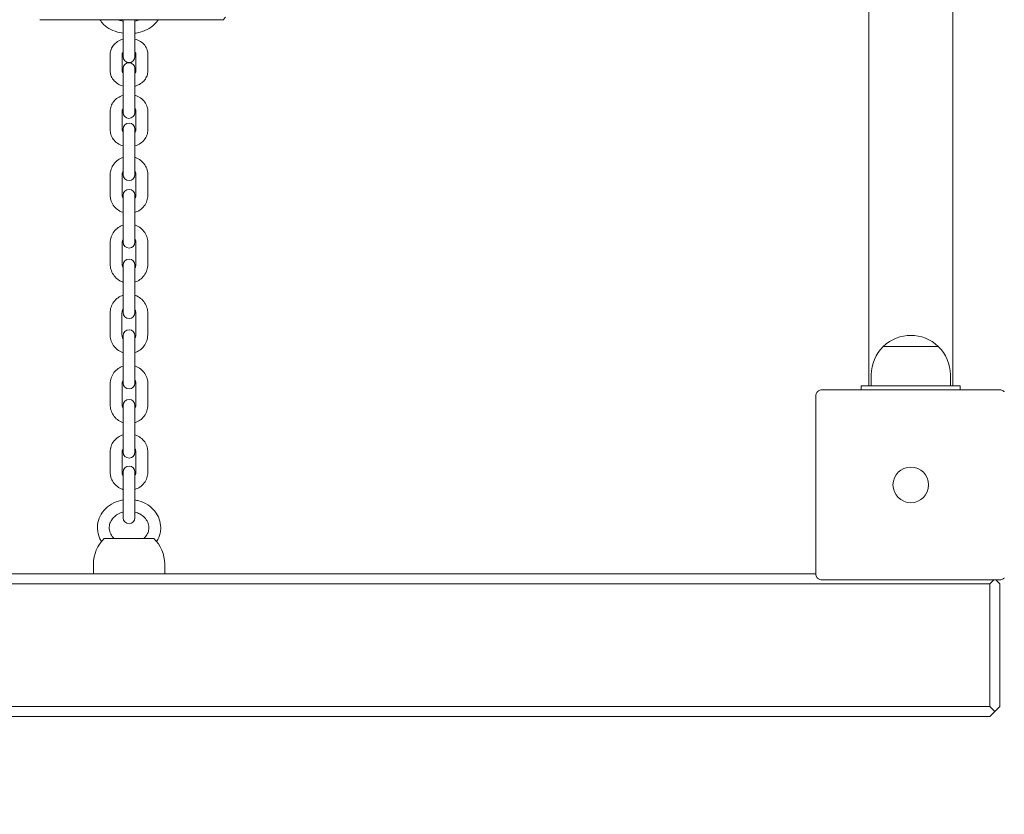
# Model space of a CAD drawing. Units: millimetres. Extents: x 29252 to 30122, y -26659 to -24703.
# Drawn here: x 29451 to 29501, y -25520 to -25480 of the extents above; entities that cross this region are included whole.
import ezdxf

# ---------------------------------------------------------------- set-up
doc = ezdxf.new("R2010")
doc.units = ezdxf.units.MM
doc.styles.add('arialN', font='ARIALN.TTF')
doc.dimstyles.new('100 strzałki', dxfattribs={"dimtxt": 20, "dimasz": 22, "dimexe": 15, "dimexo": 15, "dimgap": 5, "dimtad": 1, "dimdec": 0, "dimtxsty": 'arialN', "dimcen": 0, "dimse1": 1, "dimse2": 1, "dimclrd": 5, "dimclre": 5, "dimclrt": 256, "dimadec": 0, "dimazin": 0, "dimtfac": 1, "dimtdec": 0, "dimtmove": 0, "dimatfit": 0, "dimfxl": 1, "dimarcsym": 0})

# ---------------------------------------------------------------- blocks, each defined once
blk = doc.blocks.new('*D5')
at = {"lineweight": -2, "transparency": 16777216}
blk.add_line((29273.784, -25752.086), (30014.758, -25752.086), dxfattribs=at)
at = {"transparency": 16777216}
for points in [[(29273.784, -25748.419), (29273.784, -25755.753), (29251.784, -25752.086)], [(30014.758, -25748.419), (30014.758, -25755.753), (30036.758, -25752.086)]]:
    blk.add_solid(points, dxfattribs=at)
at = {"layer": 'Defpoints', "color": 0, "transparency": 16777216}
for p in [(29251.784, -25147.596), (30036.758, -25191.575), (30036.758, -25752.086)]:
    blk.add_point(p, dxfattribs=at)
at = {"transparency": 16777216, "insert": (29644.271, -25736.875), "char_height": 20, "attachment_point": 5, "style": 'arialN'}
blk.add_mtext('785', dxfattribs=at)
blk = doc.blocks.new('*D7')
at = {"lineweight": -2, "transparency": 16777216}
blk.add_line((29421.919, -25719.214), (29864.691, -25719.214), dxfattribs=at)
at = {"transparency": 16777216}
for points in [[(29421.919, -25715.548), (29421.919, -25722.881), (29399.919, -25719.214)], [(29864.691, -25715.548), (29864.691, -25722.881), (29886.691, -25719.214)]]:
    blk.add_solid(points, dxfattribs=at)
at = {"layer": 'Defpoints', "color": 0, "transparency": 16777216}
for p in [(29399.919, -25181.89), (29886.691, -25188.283), (29886.691, -25719.214)]:
    blk.add_point(p, dxfattribs=at)
at = {"transparency": 16777216, "insert": (29643.305, -25704.003), "char_height": 20, "attachment_point": 5, "style": 'arialN'}
blk.add_mtext('487', dxfattribs=at)
blk = doc.blocks.new('*D8')
at = {"lineweight": -2, "transparency": 16777216}
blk.add_line((30086.015, -25492.775), (30086.015, -24919.708), dxfattribs=at)
at = {"transparency": 16777216}
for points in [[(30082.348, -24919.708), (30089.682, -24919.708), (30086.015, -24897.708)], [(30082.348, -25492.775), (30089.682, -25492.775), (30086.015, -25514.775)]]:
    blk.add_solid(points, dxfattribs=at)
at = {"layer": 'Defpoints', "color": 0, "transparency": 16777216}
for p in [(29797.724, -24897.708), (30086.015, -24897.708), (29433.36, -25514.775)]:
    blk.add_point(p, dxfattribs=at)
at = {"transparency": 16777216, "insert": (30070.803, -25206.241), "char_height": 20, "attachment_point": 5, "rotation": 90, "style": 'arialN'}
blk.add_mtext('617', dxfattribs=at)
blk = doc.blocks.new('A$C405A6381')
at = {"lineweight": 0}
for p, q in [((1332.093, 429.368), (1332.093, 656.368)), ((1336.333, 429.368), (1336.333, 656.368)), ((1290.213, 447.868), (1299.463, 447.868)), ((1294.413, 447.868), (1294.413, 446.992)), ((1295.013, 446.992), (1295.013, 447.868)), ((1299.463, 447.868), (1299.588, 447.993)), ((1294.413, 446.992), (1294.413, 446.201)), ((1295.013, 446.992), (1295.013, 446.201)), ((1293.763, 445.276), (1293.763, 446.129)), ((1294.363, 445.276), (1294.363, 446.129)), ((1294.413, 446.201), (1294.413, 446.003)), ((1295.013, 446.003), (1295.013, 446.201)), ((1295.063, 446.129), (1295.063, 445.276)), ((1295.663, 446.129), (1295.663, 445.276)), ((1294.409, 445.396), (1294.409, 444.384)), ((1295.009, 444.384), (1295.009, 445.396)), ((1294.409, 444.384), (1294.409, 443.471)), ((1295.009, 444.384), (1295.009, 443.471)), ((1294.409, 443.471), (1294.409, 443.183)), ((1295.009, 443.183), (1295.009, 443.471)), ((1293.763, 442.301), (1293.763, 443.24)), ((1294.363, 442.301), (1294.363, 443.24)), ((1295.063, 443.24), (1295.063, 442.301)), ((1295.663, 443.24), (1295.663, 442.301)), ((1294.413, 442.344), (1294.413, 441.422)), ((1295.013, 441.422), (1295.013, 442.344)), ((1294.413, 441.422), (1294.413, 440.423)), ((1295.013, 441.422), (1295.013, 440.423)), ((1294.413, 440.423), (1294.413, 440.046)), ((1295.013, 440.046), (1295.013, 440.423)), ((1293.763, 439), (1293.763, 440.039)), ((1294.363, 439), (1294.363, 440.039)), ((1295.063, 440.039), (1295.063, 439)), ((1295.663, 440.039), (1295.663, 439)), ((1294.413, 438.997), (1294.413, 438.19)), ((1295.013, 438.19), (1295.013, 438.997)), ((1294.413, 438.19), (1294.413, 437.122)), ((1295.013, 438.19), (1295.013, 437.122)), ((1294.413, 437.122), (1294.413, 436.63)), ((1295.013, 436.63), (1295.013, 437.122)), ((1293.763, 435.508), (1293.763, 436.597)), ((1294.363, 435.508), (1294.363, 436.597)), ((1295.063, 436.597), (1295.063, 435.508)), ((1295.663, 436.597), (1295.663, 435.508)), ((1294.413, 435.471), (1294.413, 434.776)), ((1295.013, 434.776), (1295.013, 435.471)), ((1294.413, 434.776), (1294.413, 433.679)), ((1295.013, 434.776), (1295.013, 433.679)), ((1294.413, 433.679), (1294.413, 433.074)), ((1295.013, 433.074), (1295.013, 433.679)), ((1293.756, 431.947), (1293.756, 433.047)), ((1294.356, 431.947), (1294.356, 433.047)), ((1295.056, 433.047), (1295.056, 431.947)), ((1295.656, 433.047), (1295.656, 431.947)), ((1294.413, 431.907), (1294.413, 431.317)), ((1295.013, 431.317), (1295.013, 431.907)), ((1335.602, 431.362), (1332.824, 431.362)), ((1332.824, 431.362), (1334.213, 431.362)), ((1334.213, 431.362), (1335.602, 431.362)), ((1294.413, 431.317), (1294.413, 430.222)), ((1295.013, 431.317), (1295.013, 430.222)), ((1294.413, 430.222), (1294.413, 429.512)), ((1295.013, 429.512), (1295.013, 430.222)), ((1332.213, 429.923), (1332.213, 429.368)), ((1336.213, 429.923), (1336.213, 429.368)), ((1293.763, 428.4), (1293.763, 429.48)), ((1294.363, 428.4), (1294.363, 429.48)), ((1295.063, 429.48), (1295.063, 428.4)), ((1295.663, 429.48), (1295.663, 428.4)), ((1331.713, 429.368), (1332.213, 429.368)), ((1331.713, 429.168), (1331.713, 429.368)), ((1336.213, 429.368), (1332.213, 429.368)), ((1336.213, 429.368), (1336.713, 429.368)), ((1336.713, 429.168), (1336.713, 429.368)), ((1329.413, 419.868), (1329.413, 428.868)), ((1329.713, 429.168), (1338.713, 429.168)), ((1294.413, 428.384), (1294.413, 427.904)), ((1295.013, 427.904), (1295.013, 428.384)), ((1294.413, 427.904), (1294.413, 426.842)), ((1295.013, 427.904), (1295.013, 426.842)), ((1294.413, 426.842), (1294.413, 426.022)), ((1295.013, 426.022), (1295.013, 426.842)), ((1293.76, 425.002), (1293.76, 426.036)), ((1294.36, 425.002), (1294.36, 426.036)), ((1295.06, 426.036), (1295.06, 425.002)), ((1295.66, 426.036), (1295.66, 425.002)), ((1294.413, 425.012), (1294.413, 424.626)), ((1295.013, 424.626), (1295.013, 425.012)), ((1294.413, 424.626), (1294.413, 423.62)), ((1295.013, 424.626), (1295.013, 423.62)), ((1294.413, 423.62), (1294.413, 422.706)), ((1295.013, 422.706), (1295.013, 423.62)), ((1295.963, 421.663), (1293.463, 421.663)), ((1292.913, 419.868), (1292.913, 420.368)), ((1296.513, 419.868), (1296.513, 420.368)), ((1329.413, 419.868), (1260.013, 419.868)), ((1338.713, 419.568), (1329.713, 419.568)), ((1338.213, 419.368), (1338.413, 419.568)), ((1338.513, 419.568), (1338.713, 419.368)), ((1251.213, 419.368), (1338.213, 419.368)), ((1338.213, 419.368), (1338.213, 413.168)), ((1338.713, 413.168), (1338.713, 419.368)), ((1338.213, 413.168), (1251.213, 413.168)), ((1338.213, 413.168), (1338.463, 412.918)), ((1338.713, 413.168), (1338.463, 412.918)), ((1251.213, 412.668), (1338.213, 412.668)), ((1338.463, 412.918), (1338.213, 412.668))]:
    blk.add_line(p, q, dxfattribs=at)
blk.add_circle((1334.213, 424.368), 0.9, dxfattribs=at)
blk.add_circle((1334.213, 424.368), 0.9, dxfattribs=at)
for centre, radius, start, end in [((1294.713, 446.003), 0.3, 180, 360), ((1294.709, 445.396), 0.3, 360, 180), ((1294.709, 443.183), 0.3, 180, 360), ((1294.713, 442.344), 0.3, 360, 180), ((1294.713, 440.046), 0.3, 180, 360), ((1294.713, 438.997), 0.3, 360, 180), ((1294.713, 436.63), 0.3, 180, 360), ((1294.713, 435.471), 0.3, 360, 180), ((1294.713, 433.074), 0.3, 180, 360), ((1294.713, 431.907), 0.3, 360, 180), ((1334.213, 429.923), 2, 46.0086, 133.9914), ((1334.213, 429.923), 2, 133.9914, 180), ((1334.213, 429.923), 2, 0, 46.0086), ((1294.713, 429.512), 0.3, 180, 360), ((1294.713, 428.384), 0.3, 360, 180), ((1294.713, 426.022), 0.3, 180, 360), ((1294.713, 425.012), 0.3, 360, 180), ((1294.713, 422.706), 0.3, 180, 360), ((1294.713, 420.368), 1.8, 133.9914, 180), ((1294.713, 420.368), 1.8, 360, 46.0086)]:
    blk.add_arc(centre, radius, start, end, dxfattribs=at)
for points, knots in [([(1293.241, 447.868), (1293.291, 447.783), (1293.353, 447.704), (1293.528, 447.532), (1293.651, 447.446), (1293.93, 447.304), (1294.088, 447.249), (1294.306, 447.202), (1294.359, 447.193), (1294.413, 447.186)], [3.510601, 3.510601, 3.510601, 3.510601, 3.735035, 3.735035, 4.058638, 4.058638, 4.401867, 4.401867, 4.511285, 4.511285, 4.511285, 4.511285]), ([(1294.155, 447.868), (1294.214, 447.844), (1294.277, 447.824), (1294.367, 447.803), (1294.39, 447.798), (1294.413, 447.793)], [4.1709725, 4.1709725, 4.1709725, 4.1709725, 4.3678118, 4.3678118, 4.4351502, 4.4351502, 4.4351502, 4.4351502]), ([(1295.013, 447.186), (1295.101, 447.198), (1295.188, 447.215), (1295.435, 447.281), (1295.589, 447.343), (1295.864, 447.505), (1295.985, 447.604), (1296.121, 447.767), (1296.155, 447.816), (1296.185, 447.868)], [4.913493, 4.913493, 4.913493, 4.913493, 5.09198, 5.09198, 5.437438, 5.437438, 5.778544, 5.778544, 5.914177, 5.914177, 5.914177, 5.914177]), ([(1295.013, 447.793), (1295.098, 447.81), (1295.179, 447.832), (1295.26, 447.863), (1295.266, 447.865), (1295.272, 447.868)], [4.9896278, 4.9896278, 4.9896278, 4.9896278, 5.2334435, 5.2334435, 5.2538054, 5.2538054, 5.2538054, 5.2538054]), ([(1293.763, 446.129), (1293.763, 446.21), (1293.778, 446.291), (1293.834, 446.445), (1293.876, 446.518), (1293.984, 446.654), (1294.053, 446.714), (1294.21, 446.818), (1294.3, 446.859), (1294.401, 446.889), (1294.407, 446.89), (1294.413, 446.892)], [3.141593, 3.141593, 3.141593, 3.141593, 3.414805, 3.414805, 3.69879, 3.69879, 4.009137, 4.009137, 4.346019, 4.346019, 4.367818, 4.367818, 4.367818, 4.367818]), ([(1295.013, 446.892), (1295.111, 446.865), (1295.204, 446.824), (1295.371, 446.717), (1295.446, 446.651), (1295.562, 446.503), (1295.605, 446.421), (1295.653, 446.268), (1295.663, 446.198), (1295.663, 446.129)], [5.05696, 5.05696, 5.05696, 5.05696, 5.401716, 5.401716, 5.739482, 5.739482, 6.048478, 6.048478, 6.283185, 6.283185, 6.283185, 6.283185]), ([(1294.363, 446.129), (1294.363, 446.141), (1294.365, 446.153), (1294.376, 446.178), (1294.382, 446.19), (1294.397, 446.21), (1294.404, 446.218), (1294.413, 446.227)], [3.1415927, 3.1415927, 3.1415927, 3.1415927, 3.4557519, 3.4557519, 3.6652927, 3.6652927, 3.8096033, 3.8096033, 3.8096033, 3.8096033]), ([(1295.013, 446.227), (1295.023, 446.217), (1295.031, 446.208), (1295.05, 446.181), (1295.057, 446.166), (1295.062, 446.144), (1295.063, 446.136), (1295.063, 446.129)], [5.6151747, 5.6151747, 5.6151747, 5.6151747, 5.7747325, 5.7747325, 6.0872926, 6.0872926, 6.2831853, 6.2831853, 6.2831853, 6.2831853]), ([(1294.409, 444.513), (1294.313, 444.54), (1294.221, 444.581), (1294.056, 444.687), (1293.981, 444.753), (1293.865, 444.901), (1293.821, 444.983), (1293.774, 445.136), (1293.763, 445.206), (1293.763, 445.276)], [1.920817, 1.920817, 1.920817, 1.920817, 2.260124, 2.260124, 2.59789, 2.59789, 2.906886, 2.906886, 3.141593, 3.141593, 3.141593, 3.141593]), ([(1294.409, 445.182), (1294.401, 445.19), (1294.395, 445.198), (1294.376, 445.223), (1294.37, 445.238), (1294.364, 445.26), (1294.363, 445.268), (1294.363, 445.276)], [2.4995628, 2.4995628, 2.4995628, 2.4995628, 2.6331399, 2.6331399, 2.9456999, 2.9456999, 3.1415927, 3.1415927, 3.1415927, 3.1415927]), ([(1295.063, 445.276), (1295.063, 445.263), (1295.061, 445.251), (1295.051, 445.226), (1295.044, 445.215), (1295.028, 445.193), (1295.02, 445.183), (1295.009, 445.173)], [0, 0, 0, 0, 0.3141593, 0.3141593, 0.5237001, 0.5237001, 0.6925878, 0.6925878, 0.6925878, 0.6925878]), ([(1295.663, 445.276), (1295.663, 445.194), (1295.649, 445.113), (1295.593, 444.959), (1295.551, 444.886), (1295.442, 444.751), (1295.374, 444.69), (1295.217, 444.587), (1295.126, 444.546), (1295.024, 444.515), (1295.016, 444.513), (1295.009, 444.511)], [0, 0, 0, 0, 0.273212, 0.273212, 0.557197, 0.557197, 0.867544, 0.867544, 1.204427, 1.204427, 1.231668, 1.231668, 1.231668, 1.231668]), ([(1293.763, 443.24), (1293.763, 443.328), (1293.779, 443.416), (1293.837, 443.583), (1293.882, 443.663), (1293.995, 443.807), (1294.065, 443.871), (1294.225, 443.979), (1294.315, 444.021), (1294.409, 444.049)], [3.141593, 3.141593, 3.141593, 3.141593, 3.433061, 3.433061, 3.731004, 3.731004, 4.044621, 4.044621, 4.371026, 4.371026, 4.371026, 4.371026]), ([(1295.009, 444.052), (1295.013, 444.051), (1295.018, 444.049), (1295.12, 444.018), (1295.213, 443.973), (1295.378, 443.858), (1295.45, 443.788), (1295.563, 443.633), (1295.606, 443.548), (1295.653, 443.387), (1295.663, 443.313), (1295.663, 443.24)], [5.043108, 5.043108, 5.043108, 5.043108, 5.058538, 5.058538, 5.398735, 5.398735, 5.72797, 5.72797, 6.039615, 6.039615, 6.283185, 6.283185, 6.283185, 6.283185]), ([(1294.363, 443.24), (1294.363, 443.276), (1294.374, 443.313), (1294.403, 443.355), (1294.406, 443.358), (1294.409, 443.362)], [3.1415927, 3.1415927, 3.1415927, 3.1415927, 3.6735828, 3.6735828, 3.728672, 3.728672, 3.728672, 3.728672]), ([(1295.009, 443.374), (1295.027, 443.353), (1295.04, 443.331), (1295.059, 443.286), (1295.063, 443.263), (1295.063, 443.24)], [5.643423, 5.643423, 5.643423, 5.643423, 5.9412472, 5.9412472, 6.2831853, 6.2831853, 6.2831853, 6.2831853]), ([(1294.413, 441.49), (1294.41, 441.491), (1294.407, 441.492), (1294.307, 441.523), (1294.213, 441.568), (1294.048, 441.683), (1293.976, 441.753), (1293.863, 441.908), (1293.821, 441.994), (1293.774, 442.154), (1293.763, 442.228), (1293.763, 442.301)], [1.906833, 1.906833, 1.906833, 1.906833, 1.916945, 1.916945, 2.257143, 2.257143, 2.586378, 2.586378, 2.898022, 2.898022, 3.141593, 3.141593, 3.141593, 3.141593]), ([(1294.413, 442.173), (1294.397, 442.192), (1294.386, 442.212), (1294.368, 442.255), (1294.363, 442.278), (1294.363, 442.301)], [2.527494, 2.527494, 2.527494, 2.527494, 2.7996546, 2.7996546, 3.1415927, 3.1415927, 3.1415927, 3.1415927]), ([(1295.063, 442.301), (1295.063, 442.265), (1295.053, 442.228), (1295.022, 442.185), (1295.018, 442.179), (1295.013, 442.173)], [0, 0, 0, 0, 0.5319901, 0.5319901, 0.6140986, 0.6140986, 0.6140986, 0.6140986]), ([(1295.663, 442.301), (1295.663, 442.213), (1295.648, 442.125), (1295.589, 441.958), (1295.545, 441.878), (1295.432, 441.734), (1295.361, 441.67), (1295.201, 441.562), (1295.11, 441.519), (1295.014, 441.491), (1295.014, 441.491), (1295.013, 441.49)], [0, 0, 0, 0, 0.291468, 0.291468, 0.589411, 0.589411, 0.903029, 0.903029, 1.233084, 1.233084, 1.234759, 1.234759, 1.234759, 1.234759]), ([(1293.763, 440.039), (1293.763, 440.135), (1293.779, 440.231), (1293.841, 440.414), (1293.888, 440.501), (1294.006, 440.656), (1294.078, 440.725), (1294.237, 440.835), (1294.323, 440.877), (1294.413, 440.906)], [3.141593, 3.141593, 3.141593, 3.141593, 3.451649, 3.451649, 3.763812, 3.763812, 4.081237, 4.081237, 4.385722, 4.385722, 4.385722, 4.385722]), ([(1295.013, 440.906), (1295.02, 440.904), (1295.027, 440.901), (1295.13, 440.866), (1295.221, 440.818), (1295.382, 440.696), (1295.452, 440.622), (1295.563, 440.458), (1295.605, 440.368), (1295.653, 440.197), (1295.663, 440.118), (1295.663, 440.039)], [5.039056, 5.039056, 5.039056, 5.039056, 5.061801, 5.061801, 5.389221, 5.389221, 5.711848, 5.711848, 6.0283, 6.0283, 6.283185, 6.283185, 6.283185, 6.283185]), ([(1294.363, 440.039), (1294.363, 440.076), (1294.371, 440.112), (1294.393, 440.166), (1294.402, 440.183), (1294.413, 440.2)], [3.1415927, 3.1415927, 3.1415927, 3.1415927, 3.5142772, 3.5142772, 3.706017, 3.706017, 3.706017, 3.706017]), ([(1295.013, 440.2), (1295.029, 440.176), (1295.041, 440.151), (1295.059, 440.097), (1295.063, 440.068), (1295.063, 440.039)], [5.718761, 5.718761, 5.718761, 5.718761, 5.9900663, 5.9900663, 6.2831853, 6.2831853, 6.2831853, 6.2831853]), ([(1294.413, 438.133), (1294.407, 438.135), (1294.4, 438.137), (1294.297, 438.173), (1294.206, 438.221), (1294.045, 438.343), (1293.975, 438.416), (1293.863, 438.58), (1293.821, 438.671), (1293.774, 438.842), (1293.763, 438.921), (1293.763, 439)], [1.897463, 1.897463, 1.897463, 1.897463, 1.920208, 1.920208, 2.247629, 2.247629, 2.570255, 2.570255, 2.886707, 2.886707, 3.141593, 3.141593, 3.141593, 3.141593]), ([(1294.413, 438.839), (1294.397, 438.862), (1294.385, 438.888), (1294.368, 438.942), (1294.363, 438.971), (1294.363, 439)], [2.5771683, 2.5771683, 2.5771683, 2.5771683, 2.8484737, 2.8484737, 3.1415927, 3.1415927, 3.1415927, 3.1415927]), ([(1295.063, 439), (1295.063, 438.963), (1295.056, 438.926), (1295.034, 438.873), (1295.025, 438.855), (1295.013, 438.839)], [0, 0, 0, 0, 0.3726846, 0.3726846, 0.5644243, 0.5644243, 0.5644243, 0.5644243]), ([(1295.663, 439), (1295.663, 438.904), (1295.647, 438.807), (1295.585, 438.624), (1295.539, 438.538), (1295.421, 438.382), (1295.348, 438.313), (1295.189, 438.204), (1295.103, 438.162), (1295.013, 438.133)], [0, 0, 0, 0, 0.310056, 0.310056, 0.622219, 0.622219, 0.939644, 0.939644, 1.244129, 1.244129, 1.244129, 1.244129]), ([(1293.763, 436.597), (1293.763, 436.697), (1293.78, 436.797), (1293.843, 436.988), (1293.89, 437.078), (1294.011, 437.24), (1294.084, 437.311), (1294.242, 437.421), (1294.326, 437.463), (1294.413, 437.492)], [3.141593, 3.141593, 3.141593, 3.141593, 3.459853, 3.459853, 3.778462, 3.778462, 4.097972, 4.097972, 4.390138, 4.390138, 4.390138, 4.390138]), ([(1295.013, 437.492), (1295.021, 437.489), (1295.029, 437.486), (1295.133, 437.449), (1295.223, 437.399), (1295.382, 437.274), (1295.452, 437.199), (1295.563, 437.031), (1295.605, 436.938), (1295.652, 436.761), (1295.663, 436.679), (1295.663, 436.597)], [5.03464, 5.03464, 5.03464, 5.03464, 5.061724, 5.061724, 5.383051, 5.383051, 5.703462, 5.703462, 6.022785, 6.022785, 6.283185, 6.283185, 6.283185, 6.283185]), ([(1294.363, 436.597), (1294.363, 436.634), (1294.369, 436.671), (1294.39, 436.73), (1294.4, 436.752), (1294.413, 436.774)], [3.1415927, 3.1415927, 3.1415927, 3.1415927, 3.4697911, 3.4697911, 3.6865981, 3.6865981, 3.6865981, 3.6865981]), ([(1295.013, 436.774), (1295.03, 436.746), (1295.043, 436.717), (1295.059, 436.657), (1295.063, 436.627), (1295.063, 436.597)], [5.7381798, 5.7381798, 5.7381798, 5.7381798, 6.0161197, 6.0161197, 6.2831853, 6.2831853, 6.2831853, 6.2831853]), ([(1294.413, 434.613), (1294.405, 434.615), (1294.397, 434.618), (1294.294, 434.655), (1294.204, 434.705), (1294.044, 434.83), (1293.975, 434.906), (1293.864, 435.074), (1293.822, 435.167), (1293.774, 435.344), (1293.763, 435.426), (1293.763, 435.508)], [1.893047, 1.893047, 1.893047, 1.893047, 1.920132, 1.920132, 2.241458, 2.241458, 2.56187, 2.56187, 2.881193, 2.881193, 3.141593, 3.141593, 3.141593, 3.141593]), ([(1294.413, 435.331), (1294.397, 435.358), (1294.384, 435.387), (1294.367, 435.447), (1294.363, 435.478), (1294.363, 435.508)], [2.5965872, 2.5965872, 2.5965872, 2.5965872, 2.8745271, 2.8745271, 3.1415927, 3.1415927, 3.1415927, 3.1415927]), ([(1295.063, 435.508), (1295.063, 435.471), (1295.057, 435.433), (1295.037, 435.375), (1295.026, 435.352), (1295.013, 435.331)], [0, 0, 0, 0, 0.3281984, 0.3281984, 0.5450055, 0.5450055, 0.5450055, 0.5450055]), ([(1295.663, 435.508), (1295.663, 435.407), (1295.647, 435.307), (1295.584, 435.116), (1295.536, 435.026), (1295.416, 434.865), (1295.342, 434.794), (1295.184, 434.683), (1295.101, 434.642), (1295.013, 434.613)], [0, 0, 0, 0, 0.31826, 0.31826, 0.636869, 0.636869, 0.95638, 0.95638, 1.248545, 1.248545, 1.248545, 1.248545]), ([(1293.756, 433.047), (1293.756, 433.148), (1293.772, 433.249), (1293.836, 433.442), (1293.883, 433.533), (1294.004, 433.695), (1294.078, 433.767), (1294.238, 433.879), (1294.323, 433.922), (1294.413, 433.951)], [3.141593, 3.141593, 3.141593, 3.141593, 3.461591, 3.461591, 3.781591, 3.781591, 4.10159, 4.10159, 4.399677, 4.399677, 4.399677, 4.399677]), ([(1295.013, 433.945), (1295.019, 433.943), (1295.025, 433.941), (1295.126, 433.905), (1295.215, 433.855), (1295.374, 433.729), (1295.444, 433.653), (1295.555, 433.484), (1295.597, 433.39), (1295.645, 433.212), (1295.656, 433.129), (1295.656, 433.047)], [5.04228, 5.04228, 5.04228, 5.04228, 5.061593, 5.061593, 5.381594, 5.381594, 5.701594, 5.701594, 6.021593, 6.021593, 6.283185, 6.283185, 6.283185, 6.283185]), ([(1294.356, 433.047), (1294.356, 433.084), (1294.362, 433.121), (1294.383, 433.186), (1294.396, 433.214), (1294.413, 433.239)], [3.1415927, 3.1415927, 3.1415927, 3.1415927, 3.4615981, 3.4615981, 3.7242197, 3.7242197, 3.7242197, 3.7242197]), ([(1295.013, 433.213), (1295.026, 433.189), (1295.037, 433.164), (1295.052, 433.108), (1295.056, 433.077), (1295.056, 433.047)], [5.7867016, 5.7867016, 5.7867016, 5.7867016, 6.0215889, 6.0215889, 6.2831853, 6.2831853, 6.2831853, 6.2831853]), ([(1294.413, 431.043), (1294.402, 431.046), (1294.391, 431.05), (1294.285, 431.089), (1294.196, 431.139), (1294.037, 431.264), (1293.967, 431.34), (1293.856, 431.509), (1293.814, 431.603), (1293.766, 431.781), (1293.756, 431.864), (1293.756, 431.947)], [1.883508, 1.883508, 1.883508, 1.883508, 1.92, 1.92, 2.240001, 2.240001, 2.560001, 2.560001, 2.880001, 2.880001, 3.141593, 3.141593, 3.141593, 3.141593]), ([(1294.413, 431.754), (1294.413, 431.754), (1294.413, 431.754), (1294.393, 431.786), (1294.377, 431.82), (1294.36, 431.886), (1294.356, 431.916), (1294.356, 431.947)], [2.5589656, 2.5589656, 2.5589656, 2.5589656, 2.5599941, 2.5599941, 2.8799963, 2.8799963, 3.1415927, 3.1415927, 3.1415927, 3.1415927]), ([(1295.056, 431.947), (1295.056, 431.909), (1295.05, 431.872), (1295.031, 431.817), (1295.023, 431.798), (1295.013, 431.78)], [0, 0, 0, 0, 0.3200054, 0.3200054, 0.4964837, 0.4964837, 0.4964837, 0.4964837]), ([(1295.656, 431.947), (1295.656, 431.845), (1295.639, 431.744), (1295.575, 431.552), (1295.528, 431.461), (1295.407, 431.298), (1295.333, 431.227), (1295.178, 431.117), (1295.097, 431.077), (1295.013, 431.048)], [0, 0, 0, 0, 0.319999, 0.319999, 0.639998, 0.639998, 0.959998, 0.959998, 1.240905, 1.240905, 1.240905, 1.240905]), ([(1293.763, 429.48), (1293.763, 429.579), (1293.78, 429.679), (1293.843, 429.868), (1293.89, 429.958), (1294.01, 430.118), (1294.083, 430.189), (1294.241, 430.299), (1294.325, 430.341), (1294.413, 430.37)], [3.141593, 3.141593, 3.141593, 3.141593, 3.458412, 3.458412, 3.775877, 3.775877, 4.094996, 4.094996, 4.389348, 4.389348, 4.389348, 4.389348]), ([(1295.013, 430.37), (1295.021, 430.367), (1295.029, 430.364), (1295.132, 430.327), (1295.222, 430.278), (1295.382, 430.153), (1295.452, 430.078), (1295.563, 429.911), (1295.605, 429.818), (1295.652, 429.643), (1295.663, 429.561), (1295.663, 429.48)], [5.03543, 5.03543, 5.03543, 5.03543, 5.061803, 5.061803, 5.384219, 5.384219, 5.704987, 5.704987, 6.023768, 6.023768, 6.283185, 6.283185, 6.283185, 6.283185]), ([(1294.363, 429.48), (1294.363, 429.517), (1294.37, 429.554), (1294.39, 429.612), (1294.401, 429.633), (1294.413, 429.654)], [3.1415927, 3.1415927, 3.1415927, 3.1415927, 3.4768751, 3.4768751, 3.6898887, 3.6898887, 3.6898887, 3.6898887]), ([(1295.013, 429.654), (1295.03, 429.627), (1295.042, 429.599), (1295.059, 429.54), (1295.063, 429.51), (1295.063, 429.48)], [5.7348892, 5.7348892, 5.7348892, 5.7348892, 6.0116057, 6.0116057, 6.2831853, 6.2831853, 6.2831853, 6.2831853]), ([(1329.489, 429.067), (1329.482, 429.059), (1329.475, 429.051), (1329.452, 429.019), (1329.439, 428.993), (1329.419, 428.933), (1329.413, 428.901), (1329.413, 428.868), (1329.413, 428.868), (1329.413, 428.868)], [0.7827764, 0.7827764, 0.7827764, 0.7827764, 0.8154933, 0.8154933, 0.8971177, 0.8971177, 0.9854016, 0.9854016, 0.9860388, 0.9860388, 0.9860388, 0.9860388]), ([(1329.489, 429.067), (1329.493, 429.072), (1329.497, 429.076), (1329.501, 429.08), (1329.505, 429.084), (1329.51, 429.088), (1329.514, 429.092)], [1.84339563, 1.84339563, 1.84339563, 1.84339563, 1.86086908, 1.86086908, 1.86086908, 1.87834252, 1.87834252, 1.87834252, 1.87834252]), ([(1329.713, 429.168), (1329.713, 429.168), (1329.713, 429.168), (1329.68, 429.168), (1329.648, 429.163), (1329.588, 429.142), (1329.562, 429.129), (1329.53, 429.106), (1329.522, 429.099), (1329.514, 429.092)], [-0.0007381, -0.0007381, -0.0007381, -0.0007381, 0, 0, 0.1022701, 0.1022701, 0.1968219, 0.1968219, 0.2347198, 0.2347198, 0.2347198, 0.2347198]), ([(1338.913, 429.092), (1338.905, 429.099), (1338.896, 429.106), (1338.864, 429.129), (1338.838, 429.142), (1338.778, 429.163), (1338.746, 429.168), (1338.714, 429.168), (1338.714, 429.168), (1338.713, 429.168)], [0.7827763, 0.7827763, 0.7827763, 0.7827763, 0.8154932, 0.8154932, 0.8971176, 0.8971176, 0.9854015, 0.9854015, 0.9860386, 0.9860386, 0.9860386, 0.9860386]), ([(1338.913, 429.092), (1338.917, 429.088), (1338.921, 429.084), (1338.925, 429.08), (1338.93, 429.076), (1338.934, 429.072), (1338.937, 429.067)], [1.84340325, 1.84340325, 1.84340325, 1.84340325, 1.8608767, 1.8608767, 1.8608767, 1.87835014, 1.87835014, 1.87835014, 1.87835014]), ([(1294.413, 427.51), (1294.405, 427.512), (1294.398, 427.515), (1294.294, 427.552), (1294.204, 427.602), (1294.045, 427.726), (1293.975, 427.801), (1293.864, 427.969), (1293.822, 428.061), (1293.774, 428.237), (1293.763, 428.318), (1293.763, 428.4)], [1.893837, 1.893837, 1.893837, 1.893837, 1.920211, 1.920211, 2.242627, 2.242627, 2.563394, 2.563394, 2.882176, 2.882176, 3.141593, 3.141593, 3.141593, 3.141593]), ([(1294.413, 428.226), (1294.397, 428.252), (1294.384, 428.281), (1294.367, 428.34), (1294.363, 428.37), (1294.363, 428.4)], [2.5932966, 2.5932966, 2.5932966, 2.5932966, 2.870013, 2.870013, 3.1415927, 3.1415927, 3.1415927, 3.1415927]), ([(1295.063, 428.4), (1295.063, 428.363), (1295.057, 428.326), (1295.036, 428.268), (1295.026, 428.246), (1295.013, 428.226)], [0, 0, 0, 0, 0.3352824, 0.3352824, 0.5482961, 0.5482961, 0.5482961, 0.5482961]), ([(1295.663, 428.4), (1295.663, 428.3), (1295.647, 428.201), (1295.584, 428.011), (1295.537, 427.922), (1295.417, 427.761), (1295.343, 427.691), (1295.185, 427.58), (1295.101, 427.539), (1295.013, 427.51)], [0, 0, 0, 0, 0.316819, 0.316819, 0.634284, 0.634284, 0.953403, 0.953403, 1.247755, 1.247755, 1.247755, 1.247755]), ([(1293.76, 426.036), (1293.76, 426.132), (1293.776, 426.228), (1293.838, 426.41), (1293.884, 426.497), (1294.002, 426.652), (1294.074, 426.72), (1294.234, 426.831), (1294.322, 426.873), (1294.413, 426.902)], [3.141593, 3.141593, 3.141593, 3.141593, 3.450938, 3.450938, 3.76255, 3.76255, 4.079809, 4.079809, 4.389102, 4.389102, 4.389102, 4.389102]), ([(1295.013, 426.9), (1295.019, 426.898), (1295.024, 426.896), (1295.126, 426.861), (1295.217, 426.813), (1295.378, 426.692), (1295.448, 426.618), (1295.56, 426.455), (1295.602, 426.365), (1295.649, 426.194), (1295.66, 426.115), (1295.66, 426.036)], [5.043188, 5.043188, 5.043188, 5.043188, 5.061764, 5.061764, 5.3897, 5.3897, 5.71254, 5.71254, 6.028766, 6.028766, 6.283185, 6.283185, 6.283185, 6.283185]), ([(1294.36, 426.036), (1294.36, 426.073), (1294.367, 426.11), (1294.39, 426.164), (1294.401, 426.183), (1294.413, 426.201)], [3.1415927, 3.1415927, 3.1415927, 3.1415927, 3.5186624, 3.5186624, 3.7263616, 3.7263616, 3.7263616, 3.7263616]), ([(1295.013, 426.191), (1295.028, 426.169), (1295.039, 426.146), (1295.055, 426.094), (1295.06, 426.065), (1295.06, 426.036)], [5.7362076, 5.7362076, 5.7362076, 5.7362076, 5.9877593, 5.9877593, 6.2831853, 6.2831853, 6.2831853, 6.2831853]), ([(1294.413, 424.136), (1294.406, 424.138), (1294.398, 424.141), (1294.294, 424.176), (1294.203, 424.225), (1294.042, 424.346), (1293.972, 424.42), (1293.86, 424.583), (1293.818, 424.673), (1293.771, 424.844), (1293.76, 424.923), (1293.76, 425.002)], [1.894083, 1.894083, 1.894083, 1.894083, 1.920172, 1.920172, 2.248108, 2.248108, 2.570947, 2.570947, 2.887173, 2.887173, 3.141593, 3.141593, 3.141593, 3.141593]), ([(1294.413, 424.837), (1294.396, 424.862), (1294.382, 424.888), (1294.364, 424.944), (1294.36, 424.973), (1294.36, 425.002)], [2.5568237, 2.5568237, 2.5568237, 2.5568237, 2.8461667, 2.8461667, 3.1415927, 3.1415927, 3.1415927, 3.1415927]), ([(1295.06, 425.002), (1295.06, 424.965), (1295.053, 424.928), (1295.031, 424.877), (1295.023, 424.862), (1295.013, 424.847)], [0, 0, 0, 0, 0.3770697, 0.3770697, 0.5469777, 0.5469777, 0.5469777, 0.5469777]), ([(1295.66, 425.002), (1295.66, 424.906), (1295.644, 424.81), (1295.582, 424.627), (1295.536, 424.541), (1295.418, 424.386), (1295.346, 424.317), (1295.187, 424.208), (1295.102, 424.167), (1295.013, 424.138)], [0, 0, 0, 0, 0.309346, 0.309346, 0.620957, 0.620957, 0.938217, 0.938217, 1.239997, 1.239997, 1.239997, 1.239997]), ([(1294.413, 423.606), (1294.335, 423.593), (1294.257, 423.574), (1294.018, 423.499), (1293.863, 423.424), (1293.59, 423.234), (1293.471, 423.119), (1293.282, 422.861), (1293.21, 422.72), (1293.124, 422.427), (1293.106, 422.276), (1293.125, 421.978), (1293.161, 421.831), (1293.248, 421.629), (1293.281, 421.567), (1293.319, 421.507)], [1.764219, 1.764219, 1.764219, 1.764219, 1.918182, 1.918182, 2.249478, 2.249478, 2.575041, 2.575041, 2.890712, 2.890712, 3.196609, 3.196609, 3.499554, 3.499554, 3.642209, 3.642209, 3.642209, 3.642209]), ([(1296.313, 422.207), (1296.313, 422.355), (1296.287, 422.504), (1296.185, 422.786), (1296.109, 422.92), (1295.913, 423.163), (1295.792, 423.27), (1295.518, 423.448), (1295.363, 423.518), (1295.139, 423.581), (1295.077, 423.595), (1295.013, 423.606)], [0, 0, 0, 0, 0.302787, 0.302787, 0.609997, 0.609997, 0.927146, 0.927146, 1.253539, 1.253539, 1.377374, 1.377374, 1.377374, 1.377374]), ([(1294.413, 422.993), (1294.393, 422.988), (1294.373, 422.982), (1294.257, 422.945), (1294.167, 422.901), (1294.006, 422.794), (1293.936, 422.731), (1293.821, 422.588), (1293.778, 422.508), (1293.72, 422.339), (1293.708, 422.248), (1293.722, 422.064), (1293.748, 421.971), (1293.835, 421.804), (1293.892, 421.73), (1293.963, 421.663)], [1.864078, 1.864078, 1.864078, 1.864078, 1.924821, 1.924821, 2.226228, 2.226228, 2.533912, 2.533912, 2.856639, 2.856639, 3.204766, 3.204766, 3.565284, 3.565284, 3.886993, 3.886993, 3.886993, 3.886993]), ([(1295.713, 422.207), (1295.713, 422.3), (1295.694, 422.394), (1295.617, 422.569), (1295.562, 422.651), (1295.424, 422.792), (1295.344, 422.852), (1295.179, 422.939), (1295.098, 422.971), (1295.013, 422.993)], [0, 0, 0, 0, 0.36127, 0.36127, 0.703179, 0.703179, 1.020064, 1.020064, 1.277514, 1.277514, 1.277514, 1.277514]), ([(1295.463, 421.663), (1295.506, 421.703), (1295.544, 421.746), (1295.63, 421.867), (1295.668, 421.949), (1295.706, 422.09), (1295.713, 422.148), (1295.713, 422.207)], [5.5377853, 5.5377853, 5.5377853, 5.5377853, 5.7309117, 5.7309117, 6.0575169, 6.0575169, 6.2831853, 6.2831853, 6.2831853, 6.2831853]), ([(1296.107, 421.507), (1296.188, 421.635), (1296.248, 421.776), (1296.302, 422.016), (1296.313, 422.111), (1296.313, 422.207)], [5.7825687, 5.7825687, 5.7825687, 5.7825687, 6.0884142, 6.0884142, 6.2831853, 6.2831853, 6.2831853, 6.2831853]), ([(1329.413, 419.868), (1329.413, 419.868), (1329.413, 419.867), (1329.413, 419.835), (1329.419, 419.803), (1329.439, 419.743), (1329.452, 419.717), (1329.475, 419.685), (1329.482, 419.677), (1329.489, 419.669)], [-0.0007381, -0.0007381, -0.0007381, -0.0007381, 0, 0, 0.1022701, 0.1022701, 0.1968219, 0.1968219, 0.2347198, 0.2347198, 0.2347198, 0.2347198]), ([(1329.514, 419.644), (1329.51, 419.648), (1329.505, 419.652), (1329.501, 419.656), (1329.497, 419.66), (1329.493, 419.664), (1329.489, 419.669)], [1.84339563, 1.84339563, 1.84339563, 1.84339563, 1.86086908, 1.86086908, 1.86086908, 1.87834252, 1.87834252, 1.87834252, 1.87834252]), ([(1329.514, 419.644), (1329.522, 419.637), (1329.53, 419.63), (1329.562, 419.607), (1329.588, 419.593), (1329.648, 419.573), (1329.68, 419.568), (1329.713, 419.568), (1329.713, 419.568), (1329.713, 419.568)], [0.7827762, 0.7827762, 0.7827762, 0.7827762, 0.8154931, 0.8154931, 0.8971175, 0.8971175, 0.9854014, 0.9854014, 0.9860385, 0.9860385, 0.9860385, 0.9860385]), ([(1338.713, 419.568), (1338.714, 419.568), (1338.714, 419.568), (1338.746, 419.568), (1338.778, 419.573), (1338.838, 419.593), (1338.864, 419.607), (1338.896, 419.63), (1338.905, 419.637), (1338.913, 419.644)], [-0.000738, -0.000738, -0.000738, -0.000738, 0, 0, 0.1022677, 0.1022677, 0.196821, 0.196821, 0.2347201, 0.2347201, 0.2347201, 0.2347201]), ([(1338.937, 419.669), (1338.934, 419.664), (1338.93, 419.66), (1338.925, 419.656), (1338.921, 419.652), (1338.917, 419.648), (1338.913, 419.644)], [1.84339563, 1.84339563, 1.84339563, 1.84339563, 1.86086908, 1.86086908, 1.86086908, 1.87834252, 1.87834252, 1.87834252, 1.87834252])]:
    blk.add_open_spline(points, degree=3, knots=knots, dxfattribs=at)

msp = doc.modelspace()

# ---------------------------------------------------------------- block references
msp.add_blockref('A$C405A6381', (28162.261, -25927.443))

# ---------------------------------------------------------------- dimensions: what is measured, and where the dimension line sits
dim = msp.add_linear_dim(base=(30086.015, -24897.708), p1=(29433.36, -25514.775), p2=(29797.724, -24897.708), angle=90, dimstyle='100 strzałki', override={"dimclrd": 256})
dim.commit()
dim.dimension.update_dxf_attribs({"geometry": '*D8', "text_midpoint": (30070.803, -25206.241)})
for base, p1, p2, picture, middle in [((30036.758, -25752.086), (29251.784, -25147.596), (30036.758, -25191.575), '*D5', (29644.271, -25736.875)), ((29886.691, -25719.214), (29399.919, -25181.89), (29886.691, -25188.283), '*D7', (29643.305, -25704.003))]:
    dim = msp.add_linear_dim(base=base, p1=p1, p2=p2, dimstyle='100 strzałki', override={"dimclrd": 256})
    dim.commit()
    dim.dimension.update_dxf_attribs({"geometry": picture, "text_midpoint": middle})

doc.saveas('drawing.dxf')
